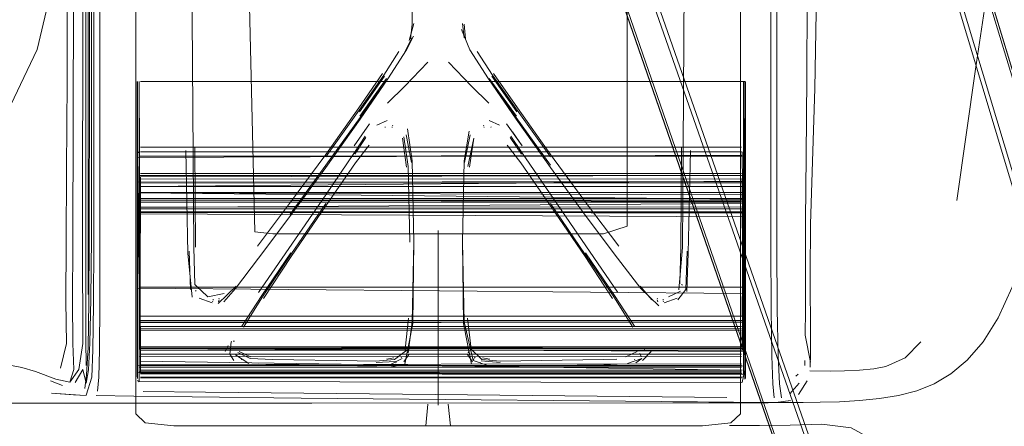
# Model space of a CAD drawing. Units: metres. Extents: x 5.84 to 12.32, y -6.96 to -1.27.
# Drawn here: x 7.48 to 7.57, y -5.69 to -5.66 of the extents above; entities that cross this region are included whole.
import ezdxf

# ---------------------------------------------------------------- set-up
doc = ezdxf.new("R2010")
doc.units = ezdxf.units.M
doc.header["$MEASUREMENT"] = 0

# ---------------------------------------------------------------- blocks, each defined once
blk = doc.blocks.new('091b22be-4e4f-4e5b-9522-9139e697fe79')
at = {"color": 18, "lineweight": 9, "true_color": 0x000000}
for p, q in [((7.495868, -5.537394), (7.556921, -5.71195)), ((7.531697, -5.554392), (7.577006, -5.705188)), ((7.546336, -5.624313), (7.546346, -5.673675)), ((7.493671, -5.670584), (7.493671, -5.627341)), ((7.493671, -5.670584), (7.493671, -5.627341)), ((7.543352, -5.627341), (7.543352, -5.670584)), ((7.543352, -5.627341), (7.543352, -5.670584)), ((7.534054, -5.631727), (7.534054, -5.669063)), ((7.534054, -5.631727), (7.534054, -5.669063)), ((7.489313, -5.633083), (7.4893, -5.673403)), ((7.489565, -5.667347), (7.489569, -5.642617)), ((7.489861, -5.659749), (7.489861, -5.643013)), ((7.488548, -5.651768), (7.488487, -5.673403)), ((7.489756, -5.651702), (7.489745, -5.677628)), ((7.545848, -5.65231), (7.545848, -5.660207)), ((7.516359, -5.656524), (7.515794, -5.657632)), ((7.516359, -5.656524), (7.515794, -5.657632)), ((7.514109, -5.659699), (7.512042, -5.662609)), ((7.514109, -5.659699), (7.512042, -5.662609)), ((7.522914, -5.659699), (7.524981, -5.662609)), ((7.522914, -5.659699), (7.524981, -5.662609)), ((7.493769, -5.670691), (7.493769, -5.660125)), ((7.543766, -5.660125), (7.543766, -5.684444)), ((7.545848, -5.660207), (7.545856, -5.673684)), ((7.512883, -5.663612), (7.511613, -5.665426)), ((7.512883, -5.663612), (7.511613, -5.665426)), ((7.514321, -5.663341), (7.513477, -5.663711)), ((7.514321, -5.663341), (7.513477, -5.663711)), ((7.514766, -5.663759), (7.514792, -5.663702)), ((7.514766, -5.663759), (7.514792, -5.663702)), ((7.522231, -5.663702), (7.522257, -5.663759)), ((7.522231, -5.663702), (7.522257, -5.663759)), ((7.523546, -5.663711), (7.522702, -5.663341)), ((7.523546, -5.663711), (7.522702, -5.663341)), ((7.52414, -5.663612), (7.52541, -5.665426)), ((7.52414, -5.663612), (7.52541, -5.665426)), ((7.514169, -5.663902), (7.514159, -5.663839)), ((7.514169, -5.663902), (7.514159, -5.663839)), ((7.514742, -5.663838), (7.514731, -5.6639)), ((7.514742, -5.663838), (7.514731, -5.6639)), ((7.522281, -5.663838), (7.522292, -5.6639)), ((7.522281, -5.663838), (7.522292, -5.6639)), ((7.522864, -5.663839), (7.522854, -5.663902)), ((7.522864, -5.663839), (7.522854, -5.663902)), ((7.512578, -5.664724), (7.511659, -5.666098)), ((7.512578, -5.664724), (7.511659, -5.666098)), ((7.515589, -5.664772), (7.515923, -5.66717)), ((7.515589, -5.664772), (7.515923, -5.66717)), ((7.524445, -5.664724), (7.525364, -5.666098)), ((7.524445, -5.664724), (7.525364, -5.666098)), ((7.493769, -5.665961), (7.493769, -5.6773)), ((7.493769, -5.666084), (7.493769, -5.680023)), ((7.543431, -5.665517), (7.494051, -5.665517)), ((7.498512, -5.665537), (7.498568, -5.673742)), ((7.498512, -5.665537), (7.498568, -5.673742)), ((7.543766, -5.665961), (7.543766, -5.6773)), ((7.543766, -5.666347), (7.543766, -5.666084)), ((7.493814, -5.666363), (7.493814, -5.677475)), ((7.493937, -5.666759), (7.493937, -5.666245)), ((7.493937, -5.666335), (7.494051, -5.666355)), ((7.493937, -5.666438), (7.493937, -5.677539)), ((7.506343, -5.671034), (7.509272, -5.667014)), ((7.506343, -5.671034), (7.509272, -5.667014)), ((7.543599, -5.666222), (7.543485, -5.666249)), ((7.543766, -5.666347), (7.543766, -5.680023)), ((7.548706, -5.671562), (7.548751, -5.666255)), ((7.543431, -5.667677), (7.494051, -5.667677)), ((7.543599, -5.667708), (7.543485, -5.667677)), ((7.543766, -5.668002), (7.543766, -5.66807)), ((7.543766, -5.668777), (7.543766, -5.668227)), ((7.509272, -5.669435), (7.503757, -5.677477)), ((7.509272, -5.669435), (7.503757, -5.677477)), ((7.543722, -5.68146), (7.543722, -5.66878)), ((7.493769, -5.68219), (7.493769, -5.669615)), ((7.493769, -5.683649), (7.493769, -5.669975)), ((7.493814, -5.66977), (7.493937, -5.669887)), ((7.543722, -5.683028), (7.543722, -5.669825)), ((7.543722, -5.669915), (7.543722, -5.670095)), ((7.543766, -5.681922), (7.543766, -5.669615)), ((7.543766, -5.669975), (7.543766, -5.683649)), ((7.493769, -5.670566), (7.493769, -5.683755)), ((7.493937, -5.670994), (7.493937, -5.68346)), ((7.543599, -5.670862), (7.543485, -5.67089)), ((7.543766, -5.670566), (7.543766, -5.683572)), ((7.543766, -5.670631), (7.543766, -5.684411)), ((7.493814, -5.671133), (7.493814, -5.683757)), ((7.548706, -5.671562), (7.548697, -5.678887)), ((7.504921, -5.672644), (7.503457, -5.672486)), ((7.504921, -5.672644), (7.503457, -5.672486)), ((7.510778, -5.672644), (7.504921, -5.672644)), ((7.510778, -5.672644), (7.504921, -5.672644)), ((7.516472, -5.672644), (7.510778, -5.672644)), ((7.516472, -5.672644), (7.510778, -5.672644)), ((7.519147, -5.672644), (7.516472, -5.672644)), ((7.519147, -5.672644), (7.516472, -5.672644)), ((7.518511, -5.686734), (7.518511, -5.67237)), ((7.518511, -5.686734), (7.518511, -5.67237)), ((7.524292, -5.672644), (7.519147, -5.672644)), ((7.524292, -5.672644), (7.519147, -5.672644)), ((7.530149, -5.672644), (7.524292, -5.672644)), ((7.530149, -5.672644), (7.524292, -5.672644)), ((7.532102, -5.672644), (7.530149, -5.672644)), ((7.532102, -5.672644), (7.530149, -5.672644)), ((7.516507, -5.673312), (7.516428, -5.680019)), ((7.516507, -5.673312), (7.516428, -5.680019)), ((7.498163, -5.677218), (7.498044, -5.674083)), ((7.498163, -5.677218), (7.498044, -5.674083)), ((7.53886, -5.677218), (7.538979, -5.674083)), ((7.53886, -5.677218), (7.538979, -5.674083)), ((7.494051, -5.677029), (7.493937, -5.677045)), ((7.498633, -5.677317), (7.498582, -5.677355)), ((7.498633, -5.677317), (7.498582, -5.677355)), ((7.538605, -5.676861), (7.538507, -5.676822)), ((7.538605, -5.676861), (7.538507, -5.676822)), ((7.48796, -5.681652), (7.487922, -5.678175)), ((7.500006, -5.678172), (7.499982, -5.678229)), ((7.500006, -5.678172), (7.499982, -5.678229)), ((7.50002, -5.67803), (7.500021, -5.678093)), ((7.50002, -5.67803), (7.500021, -5.678093)), ((7.500467, -5.678244), (7.500507, -5.678084)), ((7.500467, -5.678244), (7.500507, -5.678084)), ((7.500505, -5.678003), (7.500486, -5.677942)), ((7.500505, -5.678003), (7.500486, -5.677942)), ((7.536556, -5.678244), (7.536516, -5.678084)), ((7.536556, -5.678244), (7.536516, -5.678084)), ((7.536537, -5.677942), (7.536518, -5.678003)), ((7.536537, -5.677942), (7.536518, -5.678003)), ((7.537002, -5.678093), (7.537003, -5.67803)), ((7.537002, -5.678093), (7.537003, -5.67803)), ((7.537041, -5.678229), (7.537017, -5.678172)), ((7.537041, -5.678229), (7.537017, -5.678172)), ((7.515809, -5.682132), (7.516088, -5.679577)), ((7.515809, -5.682132), (7.516088, -5.679577)), ((7.520935, -5.679577), (7.521214, -5.682132)), ((7.520935, -5.679577), (7.521214, -5.682132)), ((7.501501, -5.681529), (7.501537, -5.681485)), ((7.501501, -5.681529), (7.501537, -5.681485)), ((7.501666, -5.68146), (7.501772, -5.681464)), ((7.501666, -5.68146), (7.501772, -5.681464)), ((7.50101, -5.682331), (7.501252, -5.681837)), ((7.50101, -5.682331), (7.501252, -5.681837)), ((7.520969, -5.682442), (7.521024, -5.682285)), ((7.520969, -5.682442), (7.521024, -5.682285)), ((7.535456, -5.682081), (7.535513, -5.682231)), ((7.535456, -5.682081), (7.535513, -5.682231)), ((7.543766, -5.68219), (7.543766, -5.682341)), ((7.543766, -5.682384), (7.543766, -5.682326)), ((7.501397, -5.682531), (7.501711, -5.683062)), ((7.501397, -5.682531), (7.501711, -5.683062)), ((7.502351, -5.683016), (7.502372, -5.682958)), ((7.502351, -5.683016), (7.502372, -5.682958)), ((7.511866, -5.683092), (7.504917, -5.682987)), ((7.511866, -5.683092), (7.504917, -5.682987)), ((7.514265, -5.682946), (7.514867, -5.68285)), ((7.514265, -5.682946), (7.514867, -5.68285)), ((7.515512, -5.68283), (7.515471, -5.682781)), ((7.515512, -5.68283), (7.515471, -5.682781)), ((7.516103, -5.682579), (7.515689, -5.683184)), ((7.516103, -5.682579), (7.515689, -5.683184)), ((7.52092, -5.682579), (7.521334, -5.683184)), ((7.52092, -5.682579), (7.521334, -5.683184)), ((7.521396, -5.683052), (7.521466, -5.682901)), ((7.521396, -5.683052), (7.521466, -5.682901)), ((7.521511, -5.68283), (7.521552, -5.682781)), ((7.521511, -5.68283), (7.521552, -5.682781)), ((7.522758, -5.682946), (7.522156, -5.68285)), ((7.522758, -5.682946), (7.522156, -5.68285)), ((7.523618, -5.683115), (7.5304, -5.683013)), ((7.523618, -5.683115), (7.5304, -5.683013)), ((7.534672, -5.683016), (7.534651, -5.682958)), ((7.534672, -5.683016), (7.534651, -5.682958)), ((7.535252, -5.682884), (7.534758, -5.68325)), ((7.535252, -5.682884), (7.534758, -5.68325)), ((7.535106, -5.682523), (7.535057, -5.682483)), ((7.535106, -5.682523), (7.535057, -5.682483)), ((7.535205, -5.682747), (7.535151, -5.682589)), ((7.535205, -5.682747), (7.535151, -5.682589)), ((7.548639, -5.683468), (7.548655, -5.683059)), ((7.515191, -5.683482), (7.514505, -5.683596)), ((7.515191, -5.683482), (7.514505, -5.683596)), ((7.515034, -5.683213), (7.515065, -5.683267)), ((7.515034, -5.683213), (7.515065, -5.683267)), ((7.522518, -5.683596), (7.521832, -5.683482)), ((7.522518, -5.683596), (7.521832, -5.683482)), ((7.521989, -5.683213), (7.521958, -5.683267)), ((7.521989, -5.683213), (7.521958, -5.683267)), ((7.543766, -5.683572), (7.543766, -5.683755)), ((7.493937, -5.684828), (7.493814, -5.684704)), ((7.493937, -5.684475), (7.493937, -5.684828)), ((7.543431, -5.684493), (7.494051, -5.684493)), ((7.543722, -5.684592), (7.543722, -5.6844)), ((7.548094, -5.684186), (7.547917, -5.684359)), ((7.51826, -5.685864), (7.54224, -5.686107)), ((7.486714, -5.686568), (7.46643, -5.686568)), ((7.48908, -5.686568), (7.486714, -5.686568)), ((7.489916, -5.686568), (7.48908, -5.686568)), ((7.508135, -5.686559), (7.489916, -5.686568)), ((7.542467, -5.686535), (7.508135, -5.686559)), ((7.517673, -5.68664), (7.517496, -5.688441)), ((7.517673, -5.68664), (7.517496, -5.688441)), ((7.51935, -5.68664), (7.519527, -5.688441)), ((7.51935, -5.68664), (7.519527, -5.688441)), ((7.53779, -5.686448), (7.543694, -5.686505)), ((7.499912, -5.688441), (7.518511, -5.688441)), ((7.499912, -5.688441), (7.518511, -5.688441)), ((7.530871, -5.688441), (7.518511, -5.688441)), ((7.530871, -5.688441), (7.518511, -5.688441))]:
    blk.add_line(p, q, dxfattribs=at)
for points in [[(7.478565, -5.668156), (7.482588, -5.663771), (7.485552, -5.657495), (7.487821, -5.647994), (7.489762, -5.633936), (7.491412, -5.617367), (7.492805, -5.600336), (7.49396, -5.583472), (7.494891, -5.567407), (7.49564, -5.551713), (7.496248, -5.535967), (7.496714, -5.519818), (7.497037, -5.502914)], [(7.528435, -5.521477), (7.527371, -5.525355), (7.52685, -5.528484), (7.526575, -5.530212), (7.533608, -5.554342), (7.579434, -5.704923), (7.595521, -5.758766), (7.604574, -5.789536), (7.607895, -5.800565)], [(7.593419, -5.759402), (7.576763, -5.705505), (7.523518, -5.528414)], [(7.488437, -5.529114), (7.491684, -5.531765), (7.494256, -5.534834), (7.495748, -5.537934), (7.504526, -5.563217), (7.556538, -5.711836), (7.574779, -5.76526), (7.588887, -5.807505)], [(7.526821, -5.530382), (7.533864, -5.554448), (7.579589, -5.704915), (7.595645, -5.758746), (7.604686, -5.789522), (7.608003, -5.800552)], [(7.487811, -5.534671), (7.490953, -5.537184), (7.493214, -5.539409), (7.494452, -5.540645), (7.502951, -5.5643), (7.554419, -5.713048), (7.573063, -5.76606), (7.583832, -5.796273)], [(7.587535, -5.8072), (7.583733, -5.796328), (7.57295, -5.766117), (7.554288, -5.713133), (7.502806, -5.564536), (7.494353, -5.540927)], [(7.554297, -5.713191), (7.502816, -5.564599), (7.494375, -5.540988)], [(7.490141, -5.682182), (7.49019, -5.678433), (7.490214, -5.673375), (7.490222, -5.602333)], [(7.543352, -5.621981), (7.543352, -5.623046), (7.543352, -5.687434), (7.543352, -5.682718), (7.543352, -5.670584)], [(7.543352, -5.621981), (7.543352, -5.623046), (7.543352, -5.687434), (7.543352, -5.682718), (7.543352, -5.670584)], [(7.54947, -5.660687), (7.549611, -5.652798), (7.549909, -5.62432)], [(7.555254, -5.624774), (7.579616, -5.704967), (7.595672, -5.758802), (7.604713, -5.789583)], [(7.493671, -5.627341), (7.493671, -5.682718), (7.493671, -5.670584)], [(7.493671, -5.627341), (7.493671, -5.682718), (7.493671, -5.670584)], [(7.498424, -5.673766), (7.498225, -5.643465), (7.498267, -5.634891), (7.498594, -5.631719)], [(7.498424, -5.673766), (7.498225, -5.643465), (7.498267, -5.634891), (7.498594, -5.631719)], [(7.538322, -5.631819), (7.538756, -5.634891), (7.538798, -5.643465), (7.538657, -5.665545)], [(7.538322, -5.631819), (7.538756, -5.634891), (7.538798, -5.643465), (7.538657, -5.665545)], [(7.548911, -5.634376), (7.548807, -5.659818), (7.548751, -5.666255)], [(7.489902, -5.681639), (7.48998, -5.677981), (7.490017, -5.672981), (7.490029, -5.651135)], [(7.503457, -5.672486), (7.502969, -5.651599)], [(7.503457, -5.672486), (7.502969, -5.651599)], [(7.488037, -5.651766), (7.488021, -5.660126), (7.487979, -5.667353)], [(7.490725, -5.652261), (7.490704, -5.678443), (7.490672, -5.682192)], [(7.563726, -5.65195), (7.562684, -5.659111), (7.561137, -5.669911)], [(7.516189, -5.652628), (7.516391, -5.653982), (7.516375, -5.655409)], [(7.516189, -5.652628), (7.516391, -5.653982), (7.516375, -5.655409)], [(7.516136, -5.656741), (7.516507, -5.655365)], [(7.516136, -5.656741), (7.516507, -5.655365)], [(7.516375, -5.655409), (7.516255, -5.656625)], [(7.516375, -5.655409), (7.516255, -5.656625)], [(7.520516, -5.655365), (7.520664, -5.656524)], [(7.520516, -5.655365), (7.520664, -5.656524)], [(7.520768, -5.656625), (7.520648, -5.655409)], [(7.520768, -5.656625), (7.520648, -5.655409)], [(7.514379, -5.659904), (7.515901, -5.657531), (7.516493, -5.656394)], [(7.514379, -5.659904), (7.515901, -5.657531), (7.516493, -5.656394)], [(7.520421, -5.655862), (7.521122, -5.657531), (7.522644, -5.659904)], [(7.520421, -5.655862), (7.521122, -5.657531), (7.522644, -5.659904)], [(7.520887, -5.656741)], [(7.520887, -5.656741)], [(7.515293, -5.657671), (7.514039, -5.659598), (7.512024, -5.662474), (7.509272, -5.666304)], [(7.515293, -5.657671), (7.514039, -5.659598), (7.512024, -5.662474), (7.509272, -5.666304)], [(7.52173, -5.657671), (7.522984, -5.659598), (7.524999, -5.662474), (7.527751, -5.666304)], [(7.52173, -5.657671), (7.522984, -5.659598), (7.524999, -5.662474), (7.527751, -5.666304)], [(7.517655, -5.658542), (7.515764, -5.660507), (7.514353, -5.661895)], [(7.517655, -5.658542), (7.515764, -5.660507), (7.514353, -5.661895)], [(7.519368, -5.658542), (7.521259, -5.660507), (7.52267, -5.661895)], [(7.519368, -5.658542), (7.521259, -5.660507), (7.52267, -5.661895)], [(7.509272, -5.666116), (7.512002, -5.6623), (7.51395, -5.659468)], [(7.509272, -5.666116), (7.512002, -5.6623), (7.51395, -5.659468)], [(7.523073, -5.659468), (7.525021, -5.6623), (7.527751, -5.666116)], [(7.523073, -5.659468), (7.525021, -5.6623), (7.527751, -5.666116)], [(7.489861, -5.659749), (7.489849, -5.673164), (7.489815, -5.678237)], [(7.493814, -5.684045), (7.543431, -5.68409), (7.494051, -5.68409), (7.493937, -5.660125)], [(7.493937, -5.660125), (7.493937, -5.684084)], [(7.543431, -5.660125), (7.494051, -5.660125), (7.543722, -5.660125), (7.543722, -5.670673), (7.543722, -5.660125)], [(7.501848, -5.677134), (7.503761, -5.674661), (7.506334, -5.671221), (7.509272, -5.667202), (7.512109, -5.663224), (7.514379, -5.659904)], [(7.501848, -5.677134), (7.503761, -5.674661), (7.506334, -5.671221), (7.509272, -5.667202), (7.512109, -5.663224), (7.514379, -5.659904)], [(7.509272, -5.667014), (7.512094, -5.663078), (7.514275, -5.659867), (7.512083, -5.662964)], [(7.509272, -5.667014), (7.512094, -5.663078), (7.514275, -5.659867), (7.512083, -5.662964)], [(7.533262, -5.674661), (7.530689, -5.671221), (7.527751, -5.667202), (7.524914, -5.663224), (7.522644, -5.659904)], [(7.533262, -5.674661), (7.530689, -5.671221), (7.527751, -5.667202), (7.524914, -5.663224), (7.522644, -5.659904)], [(7.527751, -5.667014), (7.524929, -5.663078), (7.522703, -5.659883), (7.52494, -5.662964)], [(7.527751, -5.667014), (7.524929, -5.663078), (7.522703, -5.659883), (7.52494, -5.662964)], [(7.543599, -5.660125), (7.543599, -5.684084)], [(7.543722, -5.684342), (7.543599, -5.660125)], [(7.54947, -5.660687), (7.549118, -5.671856), (7.549086, -5.675962), (7.54912, -5.681212), (7.549119, -5.682495), (7.549089, -5.683602)], [(7.512883, -5.663612), (7.511613, -5.665426)], [(7.512883, -5.663612), (7.511613, -5.665426)], [(7.514165, -5.663762)], [(7.514165, -5.663762)], [(7.522806, -5.663622)], [(7.522806, -5.663622)], [(7.515875, -5.664506), (7.516335, -5.666782)], [(7.515875, -5.664506), (7.516335, -5.666782)], [(7.51638, -5.679884), (7.516507, -5.673312), (7.516376, -5.666644), (7.516008, -5.664024)], [(7.51638, -5.679884), (7.516507, -5.673312), (7.516376, -5.666644), (7.516008, -5.664024)], [(7.521065, -5.664205), (7.520647, -5.666644), (7.520516, -5.673312)], [(7.521065, -5.664205), (7.520647, -5.666644), (7.520516, -5.673312)], [(7.521148, -5.664506), (7.520688, -5.666782)], [(7.521148, -5.664506), (7.520688, -5.666782)], [(7.521192, -5.664573)], [(7.521192, -5.664573)], [(7.52541, -5.665426), (7.52463, -5.664263)], [(7.52541, -5.665426), (7.52463, -5.664263)], [(7.512528, -5.664616), (7.511646, -5.665961), (7.509272, -5.669435)], [(7.512528, -5.664616), (7.511646, -5.665961), (7.509272, -5.669435)], [(7.512844, -5.665346), (7.511725, -5.666817), (7.509272, -5.670333)], [(7.512844, -5.665346), (7.511725, -5.666817), (7.509272, -5.670333)], [(7.515589, -5.664772)], [(7.515589, -5.664772)], [(7.516181, -5.673328), (7.516061, -5.667117), (7.515702, -5.664679)], [(7.516181, -5.673328), (7.516061, -5.667117), (7.515702, -5.664679)], [(7.5211, -5.66717), (7.521434, -5.664772), (7.520962, -5.667117)], [(7.5211, -5.66717), (7.521434, -5.664772), (7.520962, -5.667117)], [(7.524179, -5.665346), (7.525298, -5.666817), (7.527751, -5.670333), (7.530586, -5.674508), (7.53285, -5.677957)], [(7.524179, -5.665346), (7.525298, -5.666817), (7.527751, -5.670333), (7.530586, -5.674508), (7.53285, -5.677957)], [(7.524495, -5.664616), (7.525377, -5.665961), (7.533266, -5.677477)], [(7.524495, -5.664616), (7.525377, -5.665961), (7.533266, -5.677477)], [(7.493769, -5.665931)], [(7.493769, -5.665931)], [(7.493814, -5.666363), (7.543431, -5.666177)], [(7.494051, -5.665517)], [(7.543431, -5.665895), (7.494051, -5.665895)], [(7.543485, -5.665895), (7.543599, -5.677045), (7.494051, -5.677029)], [(7.494051, -5.666236), (7.543431, -5.666249), (7.494051, -5.666249), (7.543431, -5.666203)], [(7.49829, -5.677858), (7.497951, -5.674232), (7.497774, -5.665805)], [(7.49829, -5.677858), (7.497951, -5.674232), (7.497774, -5.665805)], [(7.503658, -5.673675), (7.506309, -5.670159), (7.509272, -5.666116)], [(7.503658, -5.673675), (7.506309, -5.670159), (7.509272, -5.666116)], [(7.527751, -5.666116), (7.530714, -5.670159), (7.533365, -5.673675)], [(7.527751, -5.666116), (7.530714, -5.670159), (7.533365, -5.673675)], [(7.538303, -5.677253), (7.538599, -5.673766), (7.538657, -5.665545)], [(7.538303, -5.677253), (7.538599, -5.673766), (7.538657, -5.665545)], [(7.538369, -5.676768), (7.538455, -5.673742), (7.53851, -5.665537)], [(7.538369, -5.676768), (7.538455, -5.673742), (7.53851, -5.665537)], [(7.539249, -5.665805), (7.539072, -5.674232), (7.538942, -5.677387)], [(7.539249, -5.665805), (7.539072, -5.674232), (7.538942, -5.677387)], [(7.543485, -5.665517)], [(7.543599, -5.665893)], [(7.543599, -5.666173), (7.543599, -5.677539), (7.543722, -5.666051), (7.543599, -5.679442)], [(7.543722, -5.666024)], [(7.543766, -5.666084), (7.543722, -5.677109)], [(7.493814, -5.666687)], [(7.493814, -5.680064), (7.493814, -5.666687)], [(7.493814, -5.666758), (7.493814, -5.679884)], [(7.493937, -5.666438), (7.493937, -5.679413)], [(7.543599, -5.668339), (7.494051, -5.668395), (7.493937, -5.680437), (7.493937, -5.666759)], [(7.494051, -5.679413), (7.543485, -5.679413), (7.543599, -5.666335)], [(7.543485, -5.666355)], [(7.487979, -5.667353), (7.487937, -5.673389), (7.487922, -5.678175)], [(7.489565, -5.667347), (7.48957, -5.681426), (7.489581, -5.683473)], [(7.543599, -5.667708)], [(7.493769, -5.668167), (7.493769, -5.679863)], [(7.493769, -5.682341), (7.493769, -5.668227)], [(7.493769, -5.668227), (7.493814, -5.68146)], [(7.493814, -5.667914)], [(7.493814, -5.668172)], [(7.493814, -5.679908), (7.493814, -5.66822)], [(7.543599, -5.683362), (7.543599, -5.67032), (7.543599, -5.681938), (7.494051, -5.682009), (7.493814, -5.668225)], [(7.493814, -5.668362), (7.543485, -5.668395), (7.543599, -5.680437)], [(7.493814, -5.668396), (7.493814, -5.68034)], [(7.493937, -5.667864), (7.543431, -5.66784)], [(7.494051, -5.667956), (7.493937, -5.679811)], [(7.493937, -5.667978)], [(7.493937, -5.668154), (7.543431, -5.668138)], [(7.494051, -5.681917), (7.493937, -5.66845)], [(7.543599, -5.667864), (7.494051, -5.667956)], [(7.543431, -5.668759), (7.494051, -5.668759), (7.543431, -5.668327)], [(7.543599, -5.66845), (7.543599, -5.68194), (7.494051, -5.681917)], [(7.543599, -5.66845), (7.494051, -5.668472)], [(7.543485, -5.668138), (7.543599, -5.679811)], [(7.543599, -5.667978)], [(7.543599, -5.668154)], [(7.543599, -5.680592), (7.543766, -5.668167)], [(7.543599, -5.679943), (7.543722, -5.66822)], [(7.543722, -5.667914)], [(7.543722, -5.668225)], [(7.543722, -5.668362)], [(7.493937, -5.66879), (7.493937, -5.682068)], [(7.493937, -5.669269), (7.543431, -5.669447)], [(7.493937, -5.669269), (7.543431, -5.669794)], [(7.494051, -5.669238)], [(7.494051, -5.669238), (7.543485, -5.669238)], [(7.534054, -5.669063), (7.534054, -5.672014), (7.532102, -5.672644)], [(7.534054, -5.669063), (7.534054, -5.672014), (7.532102, -5.672644)], [(7.543485, -5.668759), (7.543722, -5.68034)], [(7.543485, -5.682034), (7.543722, -5.668771)], [(7.543722, -5.682242), (7.543599, -5.66879)], [(7.543599, -5.669269)], [(7.543766, -5.681922), (7.543766, -5.668777)], [(7.493769, -5.669615)], [(7.493769, -5.670491), (7.543431, -5.670166)], [(7.543431, -5.68208), (7.494051, -5.68208), (7.493814, -5.669838)], [(7.493814, -5.669915), (7.493814, -5.683782)], [(7.543431, -5.669755), (7.494051, -5.669755), (7.493937, -5.683008)], [(7.543431, -5.682034), (7.494051, -5.682034), (7.493937, -5.669809)], [(7.494051, -5.669917), (7.493937, -5.682189)], [(7.494051, -5.669917), (7.543431, -5.669889), (7.494051, -5.669889), (7.543431, -5.669984)], [(7.494051, -5.682204), (7.543485, -5.682204), (7.543599, -5.669955)], [(7.543431, -5.670033), (7.494051, -5.670033)], [(7.50251, -5.680308), (7.504085, -5.677826), (7.506415, -5.674334), (7.509272, -5.670145)], [(7.50251, -5.680308), (7.504085, -5.677826), (7.506415, -5.674334), (7.509272, -5.670145)], [(7.534513, -5.680308), (7.532938, -5.677826), (7.530608, -5.674334), (7.527751, -5.670145)], [(7.534513, -5.680308), (7.532938, -5.677826), (7.530608, -5.674334), (7.527751, -5.670145)], [(7.543485, -5.669984)], [(7.543485, -5.670166)], [(7.543599, -5.669469)], [(7.543599, -5.68253), (7.543722, -5.669838)], [(7.543599, -5.683115), (7.543599, -5.67001)], [(7.543722, -5.669449), (7.543722, -5.682181)], [(7.543722, -5.669825)], [(7.543722, -5.683757), (7.543722, -5.670095)], [(7.543766, -5.66961)], [(7.493769, -5.670631), (7.493769, -5.684411)], [(7.493769, -5.670631)], [(7.493769, -5.683943), (7.493814, -5.670676)], [(7.493814, -5.670339), (7.493814, -5.68346)], [(7.493814, -5.670339), (7.493814, -5.681776)], [(7.493814, -5.670464)], [(7.493814, -5.670464)], [(7.493814, -5.683833), (7.493814, -5.67071), (7.493814, -5.684234)], [(7.493814, -5.67075)], [(7.493814, -5.670814), (7.493814, -5.684552)], [(7.493814, -5.670912), (7.493814, -5.684219)], [(7.493937, -5.670339)], [(7.494051, -5.670584), (7.493937, -5.683601), (7.543431, -5.683616)], [(7.543485, -5.683861), (7.494051, -5.68312), (7.493937, -5.670864), (7.543431, -5.670852)], [(7.543599, -5.67126), (7.494051, -5.67101), (7.493937, -5.683763)], [(7.543599, -5.6842), (7.543722, -5.670464), (7.494051, -5.670441)], [(7.494051, -5.670584), (7.543485, -5.670584), (7.543599, -5.683531), (7.494051, -5.683472), (7.543431, -5.683442)], [(7.494051, -5.670831), (7.543431, -5.670846), (7.494051, -5.670846), (7.543431, -5.670941)], [(7.543431, -5.67089), (7.494051, -5.67089)], [(7.509272, -5.670333), (7.506437, -5.674508), (7.504173, -5.677957)], [(7.509272, -5.670333), (7.506437, -5.674508), (7.504173, -5.677957)], [(7.543485, -5.670941)], [(7.543722, -5.67075), (7.543599, -5.68384)], [(7.543599, -5.671017), (7.543599, -5.683966), (7.543599, -5.67126)], [(7.543766, -5.670631), (7.543722, -5.68352)], [(7.543722, -5.683757), (7.543722, -5.670676)], [(7.543722, -5.683833), (7.543722, -5.67071), (7.543722, -5.6844)], [(7.543722, -5.670814)], [(7.543766, -5.684536), (7.543722, -5.670983)], [(7.493814, -5.671133), (7.493814, -5.683329)], [(7.493937, -5.67126), (7.493937, -5.683993), (7.543431, -5.684001)], [(7.488503, -5.681677), (7.488478, -5.678195), (7.488487, -5.673403)], [(7.488994, -5.683789), (7.489309, -5.681677), (7.4893, -5.673403)], [(7.521255, -5.683354), (7.520595, -5.680019), (7.520516, -5.673312), (7.520643, -5.679884)], [(7.521255, -5.683354), (7.520595, -5.680019), (7.520516, -5.673312), (7.520643, -5.679884)], [(7.498424, -5.673766), (7.498516, -5.676822), (7.499582, -5.677836), (7.500923, -5.677551)], [(7.498424, -5.673766), (7.498516, -5.676822), (7.499582, -5.677836), (7.500923, -5.677551)], [(7.502387, -5.680252), (7.504016, -5.677724), (7.506398, -5.674199)], [(7.502387, -5.680252), (7.504016, -5.677724), (7.506398, -5.674199)], [(7.530625, -5.674199), (7.533007, -5.677724), (7.534636, -5.680252)], [(7.530625, -5.674199), (7.533007, -5.677724), (7.534636, -5.680252)], [(7.546123, -5.686141), (7.54601, -5.68499), (7.545929, -5.682687), (7.545881, -5.678849), (7.545856, -5.673684)], [(7.546346, -5.673675), (7.546382, -5.678836), (7.546454, -5.68267), (7.546575, -5.68497)], [(7.566709, -5.673874), (7.565672, -5.677037), (7.564526, -5.67956), (7.563293, -5.681528), (7.561991, -5.683028)], [(7.536637, -5.678564), (7.535175, -5.677134), (7.533262, -5.674661)], [(7.536637, -5.678564), (7.535175, -5.677134), (7.533262, -5.674661)], [(7.493814, -5.677109), (7.543431, -5.677555)], [(7.498228, -5.677087)], [(7.498228, -5.677087)], [(7.498301, -5.676937)], [(7.498301, -5.676937)], [(7.500432, -5.678384), (7.501902, -5.676956)], [(7.500432, -5.678384), (7.501902, -5.676956)], [(7.501848, -5.677134), (7.500893, -5.678252)], [(7.501848, -5.677134), (7.500893, -5.678252)], [(7.535121, -5.676956), (7.536081, -5.678071)], [(7.535121, -5.676956), (7.536081, -5.678071)], [(7.538441, -5.677355), (7.537441, -5.677836)], [(7.538441, -5.677355), (7.537441, -5.677836)], [(7.538221, -5.678072), (7.53886, -5.677218)], [(7.538221, -5.678072), (7.53886, -5.677218)], [(7.538722, -5.676937)], [(7.538722, -5.676937)], [(7.543722, -5.677475)], [(7.489815, -5.678237), (7.489745, -5.681986), (7.489629, -5.684237), (7.489479, -5.685364)], [(7.499943, -5.678323), (7.498879, -5.677948)], [(7.499943, -5.678323), (7.498879, -5.677948)], [(7.537079, -5.678323), (7.538144, -5.677948)], [(7.537079, -5.678323), (7.538144, -5.677948)], [(7.537441, -5.677836)], [(7.537441, -5.677836)], [(7.549108, -5.68321), (7.548684, -5.680992), (7.548697, -5.678887)], [(7.494051, -5.67978), (7.543485, -5.67978)], [(7.494051, -5.67978)], [(7.543599, -5.679896), (7.494051, -5.679906), (7.543485, -5.679913), (7.494051, -5.679958)], [(7.494051, -5.679908), (7.543485, -5.679908)], [(7.494051, -5.679958)], [(7.516054, -5.682442), (7.51638, -5.679884)], [(7.516054, -5.682442), (7.51638, -5.679884)], [(7.52259, -5.683472), (7.521396, -5.683052), (7.520643, -5.679884)], [(7.52259, -5.683472), (7.521396, -5.683052), (7.520643, -5.679884)], [(7.543722, -5.679857)], [(7.493814, -5.680112)], [(7.493937, -5.680259), (7.543431, -5.680279)], [(7.493937, -5.680592), (7.543431, -5.680622)], [(7.543431, -5.680462), (7.494051, -5.680462)], [(7.515767, -5.683354), (7.516428, -5.680019)], [(7.515767, -5.683354), (7.516428, -5.680019)], [(7.543485, -5.680622)], [(7.543599, -5.680575)], [(7.501397, -5.682531), (7.501501, -5.681529)], [(7.501397, -5.682531), (7.501501, -5.681529)], [(7.535357, -5.68146)], [(7.535357, -5.68146)], [(7.535486, -5.681485)], [(7.535486, -5.681485)], [(7.558186, -5.681521), (7.556878, -5.682838), (7.555296, -5.683558)], [(7.487084, -5.684594), (7.488241, -5.684852), (7.488578, -5.683789), (7.488503, -5.681677)], [(7.487492, -5.683679), (7.48796, -5.681652)], [(7.489902, -5.681639), (7.489771, -5.683834), (7.489589, -5.684932)], [(7.489594, -5.685923), (7.49006, -5.684433), (7.490141, -5.682182)], [(7.490672, -5.682192), (7.490619, -5.684443), (7.490532, -5.68557)], [(7.493769, -5.682341)], [(7.493814, -5.681776)], [(7.493814, -5.682242)], [(7.493814, -5.682242)], [(7.543766, -5.682326), (7.494051, -5.682086)], [(7.501567, -5.682081)], [(7.501567, -5.682081)], [(7.502161, -5.682325), (7.503096, -5.68275)], [(7.502161, -5.682325), (7.503096, -5.68275)], [(7.51595, -5.682223), (7.514927, -5.682985), (7.513405, -5.683115), (7.511866, -5.683092)], [(7.51595, -5.682223), (7.514927, -5.682985), (7.513405, -5.683115), (7.511866, -5.683092)], [(7.523618, -5.683115), (7.522096, -5.682985), (7.521214, -5.682132)], [(7.523618, -5.683115), (7.522096, -5.682985), (7.521214, -5.682132)], [(7.534862, -5.682325), (7.533927, -5.68275)], [(7.534862, -5.682325), (7.533927, -5.68275)], [(7.536013, -5.682331), (7.535312, -5.683062)], [(7.536013, -5.682331), (7.535312, -5.683062)], [(7.543722, -5.682131)], [(7.543722, -5.682242)], [(7.487084, -5.684594), (7.485425, -5.683966), (7.484293, -5.683628), (7.482885, -5.68335), (7.481144, -5.683186), (7.479066, -5.683137), (7.476646, -5.683204), (7.473856, -5.683381)], [(7.493937, -5.6827), (7.543431, -5.682731)], [(7.543431, -5.682553), (7.494051, -5.682553)], [(7.501818, -5.682747)], [(7.501818, -5.682747)], [(7.501872, -5.682589), (7.50295, -5.683296)], [(7.501872, -5.682589), (7.50295, -5.683296)], [(7.503056, -5.682893), (7.502047, -5.682417)], [(7.503056, -5.682893), (7.502047, -5.682417)], [(7.502047, -5.682417)], [(7.502047, -5.682417)], [(7.503028, -5.682995)], [(7.503028, -5.682995)], [(7.503056, -5.682893), (7.504917, -5.682987)], [(7.503056, -5.682893), (7.504917, -5.682987)], [(7.514996, -5.683139), (7.513412, -5.683219)], [(7.514996, -5.683139), (7.513412, -5.683219)], [(7.515557, -5.682901), (7.514433, -5.683472)], [(7.515557, -5.682901), (7.514433, -5.683472)], [(7.515627, -5.683052)], [(7.515627, -5.683052)], [(7.523611, -5.683219), (7.522053, -5.683081)], [(7.523611, -5.683219), (7.522053, -5.683081)], [(7.5304, -5.683013), (7.532106, -5.682987), (7.533189, -5.682954)], [(7.5304, -5.683013), (7.532106, -5.682987), (7.533189, -5.682954)], [(7.535252, -5.682884), (7.534073, -5.683296)], [(7.535252, -5.682884), (7.534073, -5.683296)], [(7.534584, -5.682828)], [(7.534584, -5.682828)], [(7.534616, -5.682883)], [(7.534616, -5.682883)], [(7.534976, -5.682417)], [(7.534976, -5.682417)], [(7.543485, -5.682553)], [(7.543599, -5.682416)], [(7.543722, -5.683028)], [(7.561991, -5.683028), (7.56064, -5.684148), (7.559262, -5.684974), (7.557838, -5.685557), (7.556354, -5.685948)], [(7.488994, -5.683789), (7.488241, -5.684852)], [(7.48868, -5.684881), (7.489328, -5.683789)], [(7.489328, -5.683789), (7.489589, -5.684932)], [(7.493814, -5.683329)], [(7.493814, -5.68346), (7.543431, -5.6835)], [(7.493814, -5.683655)], [(7.493814, -5.683833)], [(7.493814, -5.683932)], [(7.493937, -5.683763), (7.493937, -5.68479), (7.543431, -5.684859)], [(7.493937, -5.68384)], [(7.494051, -5.683378), (7.543431, -5.683338), (7.494051, -5.683378)], [(7.543431, -5.683861), (7.494051, -5.683861)], [(7.509272, -5.68347), (7.504903, -5.683405), (7.50379, -5.683368)], [(7.509272, -5.68347), (7.504903, -5.683405), (7.50379, -5.683368)], [(7.509272, -5.68347), (7.511884, -5.683505), (7.51348, -5.683513)], [(7.509272, -5.68347), (7.511884, -5.683505), (7.51348, -5.683513)], [(7.52259, -5.683472), (7.525139, -5.683505), (7.527751, -5.68347)], [(7.52259, -5.683472), (7.525139, -5.683505), (7.527751, -5.68347)], [(7.527751, -5.68347), (7.53212, -5.683405), (7.533233, -5.683368)], [(7.527751, -5.68347), (7.53212, -5.683405), (7.533233, -5.683368)], [(7.543722, -5.683833), (7.543485, -5.684859)], [(7.543599, -5.683406)], [(7.543722, -5.68346)], [(7.543722, -5.683591)], [(7.550746, -5.683927), (7.549065, -5.683916)], [(7.549089, -5.683602)], [(7.549089, -5.683602)], [(7.550746, -5.683927), (7.551914, -5.683914), (7.553141, -5.683863), (7.554308, -5.683751), (7.555296, -5.683558)], [(7.487658, -5.685119), (7.48667, -5.684729)], [(7.48667, -5.684729), (7.487658, -5.685119)], [(7.489591, -5.68453)], [(7.493814, -5.684342)], [(7.493814, -5.684592)], [(7.493937, -5.68407)], [(7.494051, -5.684094), (7.543431, -5.6841), (7.494051, -5.6841)], [(7.494051, -5.684151), (7.543485, -5.684151)], [(7.543599, -5.6842), (7.494051, -5.684169), (7.543431, -5.684188)], [(7.543599, -5.684411), (7.494051, -5.684427)], [(7.543722, -5.684342)], [(7.543722, -5.684669)], [(7.548826, -5.684744), (7.548123, -5.68586)], [(7.489496, -5.68525)], [(7.51826, -5.685864), (7.499405, -5.685671), (7.494281, -5.685615)], [(7.543599, -5.684828)], [(7.546575, -5.68497), (7.546728, -5.68612)], [(7.54818, -5.684921), (7.547426, -5.685815)], [(7.54818, -5.684921)], [(7.48673, -5.685739), (7.488561, -5.685886), (7.489587, -5.685941)], [(7.48673, -5.685739), (7.489104, -5.685924)], [(7.489307, -5.685741)], [(7.489307, -5.685741)], [(7.489802, -5.685936)], [(7.498305, -5.686057), (7.493497, -5.685996), (7.490399, -5.685946)], [(7.542786, -5.686497), (7.507257, -5.686151), (7.498305, -5.686057)], [(7.54627, -5.686524), (7.547475, -5.686359)], [(7.556354, -5.685948), (7.554793, -5.686197), (7.55314, -5.686357), (7.551482, -5.686448)], [(7.543859, -5.686507), (7.544989, -5.686515), (7.539645, -5.686472), (7.543694, -5.686505)], [(7.551482, -5.686448), (7.549908, -5.686492), (7.548506, -5.686509), (7.547365, -5.686521), (7.545635, -5.686529), (7.542467, -5.686535)], [(7.542786, -5.686497), (7.545204, -5.686519), (7.54627, -5.686524)], [(7.546662, -5.686523), (7.543859, -5.686507)], [(7.546662, -5.686523), (7.545565, -5.686521), (7.547295, -5.686498)], [(7.54627, -5.686524), (7.547466, -5.686498)], [(7.547466, -5.686498)], [(7.537111, -5.688441), (7.540231, -5.688441), (7.542572, -5.688189), (7.543352, -5.687434)], [(7.537111, -5.688441), (7.540231, -5.688441), (7.542572, -5.688189), (7.543352, -5.687434)], [(7.543352, -5.687434), (7.542572, -5.688189), (7.540231, -5.688441), (7.537111, -5.688441)], [(7.543352, -5.687434), (7.542572, -5.688189), (7.540231, -5.688441), (7.537111, -5.688441)], [(7.499912, -5.688441), (7.496791, -5.688441), (7.494451, -5.688189)], [(7.499912, -5.688441), (7.496791, -5.688441), (7.494451, -5.688189)], [(7.519527, -5.688441), (7.499912, -5.688441), (7.496791, -5.688441), (7.494451, -5.688189)], [(7.519527, -5.688441), (7.499912, -5.688441), (7.496791, -5.688441), (7.494451, -5.688189)], [(7.519527, -5.688441), (7.530871, -5.688441), (7.533991, -5.688441)], [(7.519527, -5.688441), (7.530871, -5.688441), (7.533991, -5.688441)], [(7.533991, -5.688441), (7.537111, -5.688441), (7.530871, -5.688441)], [(7.533991, -5.688441), (7.537111, -5.688441), (7.530871, -5.688441)], [(7.542456, -5.688402), (7.544924, -5.6884), (7.547438, -5.688374), (7.550046, -5.688301), (7.552447, -5.688589), (7.554342, -5.689645)]]:
    blk.add_lwpolyline(points, dxfattribs=at)
for points in [[(7.493814, -5.660125), (7.493814, -5.67071), (7.493814, -5.660125)], [(7.493937, -5.665913), (7.493937, -5.677045), (7.493814, -5.665988)], [(7.543722, -5.666024)], [(7.543722, -5.666687), (7.543722, -5.679442)], [(7.543722, -5.679685)], [(7.493671, -5.687434), (7.494451, -5.688189), (7.493671, -5.687434), (7.493671, -5.682718)], [(7.493671, -5.687434), (7.494451, -5.688189), (7.493671, -5.687434), (7.493671, -5.682718)], [(7.493814, -5.684342)], [(7.543694, -5.686505), (7.545565, -5.686521)]]:
    blk.add_lwpolyline(points, close=True, dxfattribs=at)
blk = doc.blocks.new('a1042466-fcaa-4277-8dc4-0020da8044cf')
blk.add_blockref('091b22be-4e4f-4e5b-9522-9139e697fe79', (0, 0))

msp = doc.modelspace()

# ---------------------------------------------------------------- block references
msp.add_blockref('a1042466-fcaa-4277-8dc4-0020da8044cf', (0, 0))

doc.saveas('drawing.dxf')
